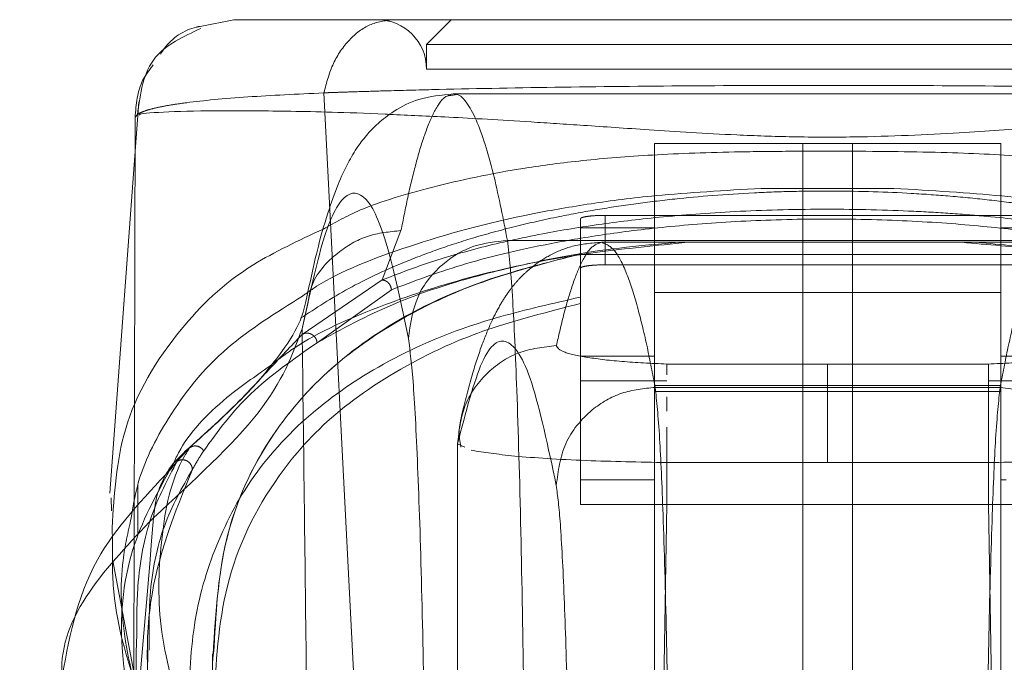
# Model space of a CAD drawing. Units: inches. Extents: x 0 to 23.4, y 0 to 16.5.
# Drawn here: x 6.9 to 7, y 2.6 to 2.7 of the extents above; entities that cross this region are included whole.
import ezdxf

# ---------------------------------------------------------------- set-up
doc = ezdxf.new("R2010")
doc.units = ezdxf.units.IN
doc.header["$MEASUREMENT"] = 0
doc.linetypes.add('HIDDEN', pattern=[0.075, 0.05, -0.025])

msp = doc.modelspace()

# ---------------------------------------------------------------- linework, layer by layer
at = {"color": 7, "linetype": 'Continuous', "lineweight": 15}
for p, q in [((6.924912, 2.662832), (6.922474, 2.662351)), ((6.994974, 2.657463), (6.940783, 2.657463)), ((6.918014, 2.656897), (6.91592, 2.62858)), ((6.918069, 2.655958), (6.918047, 2.655943)), ((6.944698, 2.646862), (6.991059, 2.646862)), ((6.91795, 2.629175), (6.91795, 2.627367)), ((6.91603, 2.628247), (6.916055, 2.627291)), ((6.916087, 2.626063), (6.916113, 2.625097))]:
    msp.add_line(p, q, dxfattribs=at)
at = {"color": 7, "linetype": 'HIDDEN', "lineweight": 0}
for p, q in [((6.94064, 2.662832), (6.938851, 2.661043)), ((6.996904, 2.661043), (6.938851, 2.661043)), ((6.938851, 2.661043), (6.938851, 2.659253)), ((6.967877, 2.659253), (6.938851, 2.659253)), ((6.996904, 2.659253), (6.967877, 2.659253)), ((6.931414, 2.657538), (6.934012, 2.606845)), ((6.917756, 2.655757), (6.917674, 2.615631)), ((6.95535, 2.653884), (6.95535, 2.64777)), ((6.95535, 2.653884), (6.980404, 2.653884)), ((6.966088, 2.653884), (6.966088, 2.581107)), ((6.969667, 2.581107), (6.969667, 2.653884)), ((6.980404, 2.653884), (6.980404, 2.64777)), ((6.963078, 2.650626), (6.972677, 2.650626)), ((6.949982, 2.648424), (6.949982, 2.644845)), ((6.951771, 2.645099), (6.951771, 2.648678)), ((6.951771, 2.648678), (6.983983, 2.648678)), ((6.937, 2.64757), (6.935641, 2.644001)), ((6.949982, 2.64777), (6.95535, 2.64777)), ((6.95535, 2.64777), (6.95535, 2.638494)), ((6.980404, 2.64777), (6.985773, 2.64777)), ((6.980404, 2.64777), (6.980404, 2.638494)), ((6.984236, 2.646726), (6.95152, 2.646726)), ((6.985774, 2.645845), (6.949983, 2.645845)), ((6.949983, 2.645845), (6.949983, 2.636705)), ((6.949982, 2.644845), (6.949982, 2.643343)), ((6.983983, 2.645099), (6.951771, 2.645099)), ((6.935641, 2.644001), (6.929846, 2.640061)), ((6.936308, 2.643294), (6.930928, 2.639466)), ((6.949982, 2.643343), (6.949982, 2.638494)), ((6.95535, 2.643101), (6.980404, 2.643101)), ((6.949982, 2.638494), (6.95535, 2.638494)), ((6.949982, 2.638494), (6.949982, 2.629546)), ((6.95535, 2.638494), (6.95535, 2.629546)), ((6.980404, 2.638494), (6.985773, 2.638494)), ((6.980404, 2.638494), (6.980404, 2.629546)), ((6.967878, 2.637917), (6.956246, 2.637917)), ((6.956246, 2.637917), (6.956246, 2.637143)), ((6.97951, 2.637917), (6.967878, 2.637917)), ((6.949983, 2.636705), (6.949983, 2.627757)), ((6.956246, 2.636705), (6.949983, 2.636705)), ((6.985774, 2.636705), (6.97951, 2.636705)), ((6.95535, 2.636359), (6.980404, 2.636359)), ((6.955396, 2.636231), (6.980361, 2.636231)), ((6.95535, 2.635943), (6.980404, 2.635943)), ((6.956246, 2.635558), (6.956246, 2.634517)), ((6.956246, 2.633345), (6.956246, 2.630788)), ((6.921687, 2.631855), (6.920806, 2.630891)), ((6.921687, 2.631855), (6.921099, 2.631295)), ((6.941085, 2.632158), (6.941085, 2.570036)), ((6.941092, 2.632144), (6.941609, 2.631903)), ((6.941092, 2.570247), (6.941092, 2.632144)), ((6.921383, 2.631609), (6.92033, 2.630309)), ((6.956246, 2.627757), (6.956246, 2.630788)), ((6.956246, 2.630788), (6.967878, 2.630788)), ((6.97951, 2.630788), (6.967878, 2.630788)), ((6.97951, 2.630788), (6.97951, 2.627757)), ((6.954967, 2.629546), (6.949982, 2.629546)), ((6.95535, 2.629546), (6.954967, 2.629546)), ((6.980789, 2.629546), (6.980404, 2.629546)), ((6.956246, 2.627757), (6.949983, 2.627757)), ((6.955349, 2.576358), (6.956246, 2.627757)), ((6.97951, 2.627757), (6.956246, 2.627757)), ((6.97951, 2.627757), (6.980405, 2.576485)), ((6.985774, 2.627757), (6.97951, 2.627757)), ((6.91795, 2.627367), (6.91795, 2.625557)), ((6.91615, 2.623688), (6.917674, 2.615623)), ((6.91877, 2.617584), (6.918763, 2.617211)), ((6.918668, 2.617211), (6.918668, 2.616379)), ((6.923361, 2.616943), (6.923361, 2.612526))]:
    msp.add_line(p, q, dxfattribs=at)
at = {"color": 8, "linetype": 'Continuous', "lineweight": 15}
msp.add_line((6.929844, 2.640478), (6.930273, 2.642402), dxfattribs=at)
at = {"color": 7, "linetype": 'HIDDEN', "lineweight": 0}
msp.add_arc((6.935272, 2.659253), 0.003579, 0, 90, dxfattribs=at)
for points, knots in [([(6.922474, 2.662351), (6.92238, 2.662334), (6.921378, 2.662151), (6.920281, 2.661404), (6.919689, 2.660489), (6.919598, 2.660347)], [0, 0, 0, 0, 0.080547, 0.858301, 1, 1, 1, 1]), ([(6.936406, 2.662832), (6.935842, 2.662758), (6.934715, 2.66261), (6.933212, 2.661448), (6.932009, 2.659743), (6.931613, 2.658275), (6.931414, 2.657541)], [0, 0, 0, 0, 0.250001, 0.500001, 0.750001, 1, 1, 1, 1]), ([(6.919065, 2.659564), (6.918793, 2.65921), (6.917949, 2.658115), (6.917833, 2.65671), (6.917755, 2.655758)], [0, 0, 0, 0, 0.322494, 1, 1, 1, 1]), ([(6.931414, 2.657541), (6.931545, 2.657546), (6.93178, 2.657554), (6.932203, 2.657569), (6.932834, 2.657591), (6.933987, 2.657629), (6.936118, 2.657693), (6.940701, 2.657814), (6.948016, 2.657954), (6.957774, 2.658058), (6.967946, 2.658093), (6.978087, 2.658058), (6.987833, 2.657952), (6.995465, 2.657806), (7.000315, 2.657675), (7.002604, 2.657602), (7.003675, 2.657565), (7.004137, 2.657549), (7.00434, 2.657541)], [0, 0, 0, 0, 0.0069347, 0.012383, 0.0221119, 0.0394912, 0.0705882, 0.1260356, 0.2507307, 0.3759424, 0.5007124, 0.6259012, 0.7500517, 0.8751715, 0.9448256, 0.9756433, 0.989265, 1, 1, 1, 1]), ([(6.917756, 2.655758), (6.917834, 2.655867), (6.91796, 2.656041), (6.918443, 2.656227), (6.918923, 2.656376), (6.919512, 2.656516), (6.920431, 2.656682), (6.92226, 2.656942), (6.925529, 2.657257), (6.929495, 2.657447), (6.931414, 2.657538)], [0, 0, 0, 0, 0.137209, 0.221053, 0.249636, 0.339486, 0.423024, 0.499983, 0.758106, 1, 1, 1, 1]), ([(6.940781, 2.657364), (6.940603, 2.657365), (6.940152, 2.657367), (6.939458, 2.656371), (6.938725, 2.65466), (6.938076, 2.652486), (6.93751, 2.650146), (6.937161, 2.648383), (6.937, 2.64757)], [0, 0, 0, 0, 0.141153, 0.356424, 0.549944, 0.721714, 0.871733, 1, 1, 1, 1]), ([(6.999467, 2.655974), (6.998449, 2.655931), (6.995991, 2.655827), (6.991838, 2.655595), (6.98725, 2.655303), (6.982926, 2.655011), (6.977275, 2.654625), (6.971013, 2.654321), (6.96541, 2.654336), (6.96024, 2.654524), (6.955017, 2.65486), (6.950209, 2.655189), (6.945217, 2.655517), (6.940431, 2.655794), (6.937556, 2.655921), (6.936199, 2.655981)], [0, 0, 0, 0, 0.082514, 0.199317, 0.260761, 0.325237, 0.396493, 0.47976, 0.525425, 0.568866, 0.644688, 0.711445, 0.774242, 0.893447, 1, 1, 1, 1]), ([(7.004424, 2.647704), (7.00377, 2.64808), (7.001929, 2.64914), (6.997474, 2.650514), (6.99235, 2.651724), (6.987164, 2.652494), (6.982447, 2.652961), (6.976581, 2.653256), (6.970472, 2.653325), (6.965306, 2.653319), (6.960409, 2.653268), (6.955143, 2.653084), (6.950085, 2.652667), (6.944562, 2.651942), (6.939162, 2.650762), (6.934288, 2.649321), (6.932223, 2.648162), (6.93138, 2.647689)], [0, 0, 0, 0, 0.056291, 0.158667, 0.262251, 0.315656, 0.370301, 0.427752, 0.48895, 0.520649, 0.551762, 0.610575, 0.665965, 0.719798, 0.82508, 0.928561, 1, 1, 1, 1]), ([(6.929726, 2.641228), (6.930843, 2.641963), (6.933006, 2.643386), (6.936449, 2.645), (6.939538, 2.646186), (6.942206, 2.647058), (6.94512, 2.647861), (6.948157, 2.648547), (6.951091, 2.649092), (6.953871, 2.649515), (6.957476, 2.649954), (6.961344, 2.650273), (6.965389, 2.650423), (6.969284, 2.650461), (6.97323, 2.650332), (6.976887, 2.650068), (6.979701, 2.649788), (6.982473, 2.649433), (6.985195, 2.649), (6.988488, 2.648368), (6.992081, 2.647499), (6.995734, 2.646375), (6.999882, 2.644778), (7.003445, 2.643051), (7.005398, 2.641582), (7.006082, 2.641067)], [0, 0, 0, 0, 0.085481, 0.165531, 0.208297, 0.248545, 0.292276, 0.332294, 0.362871, 0.390781, 0.416272, 0.461238, 0.481246, 0.500508, 0.539305, 0.560868, 0.584573, 0.61014, 0.638079, 0.668614, 0.722874, 0.779022, 0.835465, 0.942306, 1, 1, 1, 1]), ([(6.963078, 2.650626), (6.960426, 2.650475), (6.95579, 2.650211), (6.950622, 2.649525), (6.944073, 2.6484), (6.937282, 2.64645), (6.932094, 2.644438), (6.930196, 2.64307), (6.929862, 2.642829)], [0, 0, 0, 0, 0.136325, 0.238265, 0.342657, 0.635248, 0.935893, 1, 1, 1, 1]), ([(6.972677, 2.650626), (6.970773, 2.650626), (6.967555, 2.650626), (6.964376, 2.650626), (6.963078, 2.650626)], [0, 0, 0, 0, 0.591993, 1, 1, 1, 1]), ([(7.005369, 2.643239), (7.005245, 2.643318), (7.003767, 2.644264), (6.999684, 2.645974), (6.993754, 2.64789), (6.986986, 2.64925), (6.980892, 2.650149), (6.975394, 2.650468), (6.972677, 2.650626)], [0, 0, 0, 0, 0.022718, 0.270813, 0.561056, 0.706079, 0.854784, 1, 1, 1, 1]), ([(7.000116, 2.644001), (6.998504, 2.644611), (6.995279, 2.645832), (6.98982, 2.647152), (6.984463, 2.648047), (6.980481, 2.648521), (6.977014, 2.648811), (6.973156, 2.649042), (6.967837, 2.649175), (6.961428, 2.649011), (6.955974, 2.648605), (6.95125, 2.648041), (6.946849, 2.647306), (6.942691, 2.646368), (6.938862, 2.645254), (6.93672, 2.644421), (6.935641, 2.644001)], [0, 0, 0, 0, 0.12499, 0.250087, 0.316633, 0.375253, 0.407627, 0.437984, 0.500399, 0.562817, 0.62544, 0.683952, 0.750346, 0.830876, 0.91481, 1, 1, 1, 1]), ([(6.999448, 2.643294), (6.997853, 2.643901), (6.994669, 2.645112), (6.989361, 2.646411), (6.98414, 2.647307), (6.979555, 2.647876), (6.974172, 2.648295), (6.96799, 2.648465), (6.961792, 2.648306), (6.956359, 2.647893), (6.951742, 2.647326), (6.946469, 2.646427), (6.941121, 2.645124), (6.937914, 2.643905), (6.936308, 2.643294)], [0, 0, 0, 0, 0.1258613, 0.2511889, 0.3139086, 0.3758875, 0.4378412, 0.4988862, 0.56006, 0.6219031, 0.6844873, 0.7470858, 0.8733506, 1, 1, 1, 1]), ([(6.951771, 2.648678), (6.951572, 2.648676), (6.951172, 2.64867), (6.950639, 2.648627), (6.950235, 2.648564), (6.950014, 2.648492), (6.949991, 2.648443), (6.949982, 2.648424)], [0, 0, 0, 0, 0.212038, 0.424043, 0.636977, 0.851909, 1, 1, 1, 1]), ([(6.930273, 2.642402), (6.930336, 2.642776), (6.930572, 2.644178), (6.932186, 2.645929), (6.934512, 2.647332), (6.936171, 2.647491), (6.937, 2.64757)], [0, 0, 0, 0, 0.123823, 0.463909, 0.731952, 1, 1, 1, 1]), ([(6.92752, 2.637785), (6.928079, 2.63822), (6.93019, 2.639863), (6.935041, 2.642036), (6.942051, 2.644337), (6.949238, 2.645871), (6.95549, 2.646499), (6.957749, 2.646726)], [0, 0, 0, 0, 0.109199, 0.412379, 0.64231, 0.870762, 1, 1, 1, 1]), ([(6.930928, 2.639466), (6.932693, 2.640441), (6.935536, 2.642013), (6.940841, 2.643891), (6.946283, 2.645253), (6.951505, 2.646245), (6.955798, 2.646614), (6.957096, 2.646726)], [0, 0, 0, 0, 0.325513, 0.524345, 0.722869, 0.916164, 1, 1, 1, 1]), ([(6.95152, 2.646726), (6.9508, 2.646667), (6.949457, 2.646558), (6.947831, 2.645863), (6.94669, 2.645129), (6.945833, 2.644384), (6.945301, 2.643811), (6.944752, 2.643119), (6.944165, 2.642206), (6.943524, 2.640969), (6.942837, 2.639296), (6.942107, 2.637091), (6.941639, 2.635202), (6.94139, 2.634196)], [0, 0, 0, 0, 0.070311, 0.131018, 0.182139, 0.223719, 0.2755, 0.342371, 0.430813, 0.540817, 0.672365, 0.825434, 1, 1, 1, 1]), ([(6.948247, 2.639252), (6.948407, 2.639951), (6.948755, 2.641476), (6.949321, 2.643441), (6.949976, 2.645173), (6.950719, 2.64646), (6.951243, 2.646634), (6.95152, 2.646726)], [0, 0, 0, 0, 0.146721, 0.320081, 0.520082, 0.746722, 1, 1, 1, 1]), ([(6.955396, 2.636231), (6.955207, 2.637212), (6.954796, 2.639353), (6.954125, 2.642113), (6.95335, 2.644545), (6.95247, 2.646353), (6.951848, 2.646597), (6.95152, 2.646726)], [0, 0, 0, 0, 0.14674, 0.320111, 0.520111, 0.746741, 1, 1, 1, 1]), ([(6.977566, 2.646726), (6.979474, 2.646564), (6.983774, 2.6462), (6.988778, 2.645341), (6.994979, 2.643963), (7.001123, 2.641917), (7.005723, 2.639733), (7.007641, 2.638265), (7.008177, 2.637855)], [0, 0, 0, 0, 0.103165, 0.232458, 0.362127, 0.628533, 0.896309, 1, 1, 1, 1]), ([(6.978684, 2.646726), (6.980458, 2.646558), (6.984707, 2.646156), (6.989581, 2.645221), (6.995155, 2.643833), (7.000378, 2.641962), (7.00334, 2.640301), (7.004829, 2.639466)], [0, 0, 0, 0, 0.118082, 0.282685, 0.447768, 0.722352, 1, 1, 1, 1]), ([(6.984236, 2.646726), (6.983908, 2.646597), (6.983286, 2.646353), (6.982407, 2.644545), (6.981632, 2.642113), (6.980961, 2.639353), (6.98055, 2.637212), (6.980361, 2.636231)], [0, 0, 0, 0, 0.253259, 0.479889, 0.679889, 0.85326, 1, 1, 1, 1]), ([(6.949982, 2.64588), (6.94765, 2.645274), (6.942933, 2.644049), (6.937127, 2.641406), (6.931955, 2.637937), (6.9272, 2.632605), (6.923887, 2.625634), (6.923541, 2.619422), (6.923367, 2.616304)], [0, 0, 0, 0, 0.095441, 0.193131, 0.349126, 0.506595, 0.752357, 1, 1, 1, 1]), ([(6.92344, 2.616943), (6.923595, 2.619762), (6.92388, 2.624915), (6.92655, 2.631408), (6.93053, 2.636636), (6.936144, 2.640992), (6.942446, 2.643979), (6.948173, 2.645423), (6.949982, 2.64588)], [0, 0, 0, 0, 0.22769, 0.416118, 0.60447, 0.76547, 0.925936, 1, 1, 1, 1]), ([(6.951771, 2.645099), (6.951572, 2.645097), (6.951172, 2.645091), (6.950639, 2.645048), (6.950235, 2.644984), (6.950014, 2.644913), (6.949991, 2.644864), (6.949982, 2.644845)], [0, 0, 0, 0, 0.212038, 0.424043, 0.636977, 0.851909, 1, 1, 1, 1]), ([(6.936308, 2.643294), (6.936291, 2.643394), (6.936256, 2.643594), (6.936078, 2.643823), (6.935863, 2.643964), (6.935715, 2.643989), (6.935641, 2.644001)], [0, 0, 0, 0, 0.279676, 0.55927, 0.779657, 1, 1, 1, 1]), ([(6.921609, 2.612725), (6.921675, 2.614858), (6.921806, 2.619123), (6.92347, 2.624895), (6.926303, 2.630184), (6.930548, 2.634662), (6.936168, 2.638387), (6.942338, 2.641015), (6.947987, 2.642305), (6.949983, 2.64276)], [0, 0, 0, 0, 0.163554, 0.327096, 0.491097, 0.655026, 0.790757, 0.926075, 1, 1, 1, 1]), ([(6.949982, 2.6423), (6.94762, 2.641691), (6.942888, 2.640471), (6.937156, 2.637828), (6.931931, 2.634374), (6.927233, 2.629042), (6.923951, 2.622267), (6.923608, 2.616266), (6.923442, 2.613362)], [0, 0, 0, 0, 0.09777, 0.195889, 0.355145, 0.514565, 0.765129, 1, 1, 1, 1]), ([(6.929846, 2.640061), (6.929034, 2.639209), (6.927412, 2.637506), (6.925128, 2.634961), (6.923063, 2.633097), (6.921687, 2.631855)], [0, 0, 0, 0, 0.25013, 0.5000745, 1, 1, 1, 1]), ([(6.929846, 2.640061), (6.929898, 2.640088), (6.930003, 2.640141), (6.930184, 2.640162), (6.930366, 2.640142), (6.930541, 2.640074), (6.930693, 2.639961), (6.930813, 2.639816), (6.9309, 2.639647), (6.930918, 2.639526), (6.930928, 2.639466)], [0, 0, 0, 0, 0.124925, 0.25, 0.375075, 0.5, 0.624925, 0.75, 0.875075, 1, 1, 1, 1]), ([(6.94824, 2.629144), (6.947647, 2.631924), (6.946461, 2.637486), (6.944668, 2.640137), (6.942875, 2.638991), (6.941686, 2.634426), (6.941092, 2.632144)], [0, 0, 0, 0, 0.249999, 0.5, 0.749997, 1, 1, 1, 1]), ([(6.922719, 2.631647), (6.923743, 2.633059), (6.92579, 2.635881), (6.929215, 2.638271), (6.930928, 2.639466)], [0, 0, 0, 0, 0.500054, 1, 1, 1, 1]), ([(6.948247, 2.639252), (6.948332, 2.639106), (6.948502, 2.638816), (6.95024, 2.638412), (6.952842, 2.638081), (6.955112, 2.637971), (6.956246, 2.637917)], [0, 0, 0, 0, 0.251357, 0.501369, 0.750906, 1, 1, 1, 1]), ([(6.97951, 2.637917), (6.980645, 2.637971), (6.982916, 2.638081), (6.98552, 2.638412), (6.987256, 2.638817), (6.987425, 2.639107), (6.987509, 2.639252)], [0, 0, 0, 0, 0.249189, 0.498941, 0.749306, 1, 1, 1, 1]), ([(6.967878, 2.630788), (6.967878, 2.631766), (6.967878, 2.63372), (6.967878, 2.635971), (6.967878, 2.637421), (6.967878, 2.637751), (6.967878, 2.637917)], [0, 0, 0, 0, 0.2799307, 0.5594944, 0.7797663, 1, 1, 1, 1]), ([(6.97951, 2.630788), (6.97951, 2.631661), (6.97951, 2.633406), (6.97951, 2.635655), (6.97951, 2.637323), (6.97951, 2.637718), (6.97951, 2.637917)], [0, 0, 0, 0, 0.250165, 0.500066, 0.749946, 1, 1, 1, 1]), ([(6.94824, 2.629144), (6.948378, 2.630181), (6.948654, 2.632256), (6.950571, 2.634583), (6.952926, 2.635976), (6.954572, 2.636146), (6.955396, 2.636231)], [0, 0, 0, 0, 0.279622, 0.55924, 0.779618, 1, 1, 1, 1]), ([(6.95639, 2.608256), (6.956333, 2.611731), (6.956214, 2.618939), (6.955981, 2.627017), (6.955705, 2.633389), (6.955505, 2.635225), (6.955396, 2.636231)], [0, 0, 0, 0, 0.241076, 0.499987, 0.725783, 1, 1, 1, 1]), ([(6.980361, 2.636231), (6.980251, 2.635225), (6.980052, 2.633389), (6.979775, 2.627017), (6.979543, 2.618939), (6.979424, 2.611731), (6.979366, 2.608256)], [0, 0, 0, 0, 0.274219, 0.500013, 0.758926, 1, 1, 1, 1]), ([(6.980361, 2.636231), (6.981409, 2.636094), (6.983504, 2.635821), (6.985852, 2.633922), (6.987259, 2.63159), (6.987431, 2.629959), (6.987517, 2.629144)], [0, 0, 0, 0, 0.279622, 0.55924, 0.779618, 1, 1, 1, 1]), ([(6.941392, 2.634203), (6.941308, 2.633821), (6.94114, 2.633055), (6.941268, 2.632283), (6.941331, 2.631897)], [0, 0, 0, 0, 0.5000433, 1, 1, 1, 1]), ([(6.921215, 2.611943), (6.920566, 2.614316), (6.919267, 2.61906), (6.919568, 2.625436), (6.920363, 2.629752), (6.921633, 2.631744), (6.921789, 2.631989)], [0, 0, 0, 0, 0.319402, 0.638352, 0.955583, 1, 1, 1, 1]), ([(6.922719, 2.631647), (6.922648, 2.631734), (6.922504, 2.631908), (6.922197, 2.632007), (6.92191, 2.631986), (6.921761, 2.631899), (6.921687, 2.631855)], [0, 0, 0, 0, 0.279611, 0.5591, 0.779584, 1, 1, 1, 1]), ([(6.97951, 2.630788), (6.981517, 2.630829), (6.985707, 2.630916), (6.989878, 2.631186), (6.992059, 2.631421), (6.992915, 2.631543), (6.993312, 2.631611), (6.9935, 2.631647), (6.993591, 2.631665), (6.993636, 2.631674), (6.993658, 2.631679), (6.993669, 2.631681), (6.993674, 2.631682), (6.993677, 2.631683), (6.993679, 2.631683), (6.993679, 2.631683), (6.99368, 2.631683), (6.99368, 2.631683), (6.99368, 2.631683), (6.99368, 2.631683), (6.99368, 2.631683), (6.993701, 2.631688), (6.993895, 2.631731), (6.994225, 2.631803), (6.994287, 2.631871), (6.994314, 2.6319)], [0, 0, 0, 0, 0.275446, 0.575205, 0.709709, 0.784457, 0.823702, 0.843792, 0.853953, 0.859063, 0.861625, 0.862908, 0.86355, 0.863871, 0.864031, 0.864112, 0.864152, 0.864172, 0.864182, 0.864187, 0.864189, 0.864192, 0.872799, 0.94582, 1, 1, 1, 1]), ([(6.921899, 2.630288), (6.921893, 2.63035), (6.92188, 2.630475), (6.921799, 2.630648), (6.921681, 2.630798), (6.921528, 2.630912), (6.921349, 2.63098), (6.921161, 2.631), (6.920972, 2.630975), (6.920861, 2.630919), (6.920806, 2.630891)], [0, 0, 0, 0, 0.1249223, 0.25, 0.3750777, 0.5, 0.6249223, 0.75, 0.8750777, 1, 1, 1, 1]), ([(6.922719, 2.631647), (6.92266, 2.631555), (6.922486, 2.631285), (6.922209, 2.630833), (6.922002, 2.63047), (6.921899, 2.630288)], [0, 0, 0, 0, 0.206642, 0.603312, 1, 1, 1, 1]), ([(6.942083, 2.631682), (6.943005, 2.631537), (6.944888, 2.631241), (6.950078, 2.630916), (6.954249, 2.630829), (6.956246, 2.630788)], [0, 0, 0, 0, 0.333363, 0.68074, 1, 1, 1, 1]), ([(6.918564, 2.60793), (6.917785, 2.611152), (6.916322, 2.617203), (6.917184, 2.62471), (6.919433, 2.628742), (6.920477, 2.630614)], [0, 0, 0, 0, 0.378939, 0.71177, 1, 1, 1, 1]), ([(6.920806, 2.630891), (6.92012, 2.629612), (6.91875, 2.627059), (6.917881, 2.62258), (6.917878, 2.619457), (6.917877, 2.618253)], [0, 0, 0, 0, 0.381281, 0.761561, 1, 1, 1, 1]), ([(6.919501, 2.608661), (6.919179, 2.610752), (6.918534, 2.614933), (6.918701, 2.622418), (6.920635, 2.627177), (6.921899, 2.630288)], [0, 0, 0, 0, 0.257306, 0.514612, 1, 1, 1, 1]), ([(6.921899, 2.630288), (6.921159, 2.628985), (6.919679, 2.62638), (6.918752, 2.621901), (6.918765, 2.618785), (6.91877, 2.617584)], [0, 0, 0, 0, 0.380907, 0.761287, 1, 1, 1, 1]), ([(6.949235, 2.60446), (6.949176, 2.607599), (6.949057, 2.613954), (6.948814, 2.621324), (6.948539, 2.626795), (6.948339, 2.628367), (6.94824, 2.629144)], [0, 0, 0, 0, 0.246987, 0.499968, 0.752966, 1, 1, 1, 1]), ([(6.95535, 2.629546), (6.95535, 2.618983), (6.95535, 2.601278), (6.95535, 2.583573), (6.95535, 2.576431)], [0, 0, 0, 0, 0.596646, 1, 1, 1, 1]), ([(6.980404, 2.629546), (6.980404, 2.619684), (6.980404, 2.602022), (6.980404, 2.58436), (6.980404, 2.576559)], [0, 0, 0, 0, 0.558364, 1, 1, 1, 1]), ([(6.917475, 2.62678), (6.917244, 2.625771), (6.916603, 2.622973), (6.916828, 2.617907), (6.917984, 2.613645), (6.918564, 2.611509)], [0, 0, 0, 0, 0.219739, 0.609128, 1, 1, 1, 1]), ([(6.916113, 2.625097), (6.916106, 2.623875), (6.916085, 2.619861), (6.917304, 2.616197), (6.918152, 2.613648)], [0, 0, 0, 0, 0.304283, 1, 1, 1, 1]), ([(6.917877, 2.618253), (6.917847, 2.617558), (6.917736, 2.614999), (6.918179, 2.611954), (6.918501, 2.609737)], [0, 0, 0, 0, 0.271855, 1, 1, 1, 1])]:
    msp.add_open_spline(points, degree=3, knots=knots, dxfattribs=at)
at = {"color": 7, "linetype": 'Continuous', "lineweight": 15}
for points, knots in [([(7.010842, 2.662832), (7.010844, 2.662832), (7.010848, 2.662832), (7.00878, 2.662832), (7.005313, 2.662832), (7.000416, 2.662832), (6.995529, 2.662832), (6.990939, 2.662832), (6.987821, 2.662832), (6.984566, 2.662832), (6.981214, 2.662832), (6.97814, 2.662832), (6.975475, 2.662832), (6.973187, 2.662832), (6.970763, 2.662832), (6.968233, 2.662832), (6.965772, 2.662832), (6.962406, 2.662832), (6.959209, 2.662832), (6.956216, 2.662832), (6.953925, 2.662832), (6.9504, 2.662832), (6.946288, 2.662832), (6.940668, 2.662832), (6.935432, 2.662832), (6.930479, 2.662832), (6.926985, 2.662832), (6.924907, 2.662832), (6.92491, 2.662832), (6.924912, 2.662832)], [0, 0, 0, 0, 0.08355, 0.166372, 0.248693, 0.310763, 0.373343, 0.396184, 0.416994, 0.435886, 0.452691, 0.467445, 0.475742, 0.483293, 0.491526, 0.499159, 0.506215, 0.513674, 0.530865, 0.540405, 0.550822, 0.562196, 0.593679, 0.625159, 0.687966, 0.750619, 0.833356, 0.916347, 1, 1, 1, 1]), ([(6.922504, 2.662201), (6.921253, 2.661615), (6.918508, 2.66033), (6.918128, 2.657492), (6.917921, 2.655948)], [0, 0, 0, 0, 0.455976, 1, 1, 1, 1]), ([(6.940783, 2.657463), (6.939925, 2.657378), (6.938317, 2.657218), (6.936514, 2.656282), (6.935283, 2.65532), (6.934477, 2.654465), (6.9338, 2.653569), (6.933101, 2.652392), (6.932388, 2.650842), (6.931651, 2.648766), (6.930881, 2.64604), (6.930382, 2.643688), (6.930116, 2.642437)], [0, 0, 0, 0, 0.073759, 0.138165, 0.193272, 0.2455, 0.317316, 0.410711, 0.525685, 0.662231, 0.820339, 1, 1, 1, 1]), ([(6.937542, 2.639775), (6.937032, 2.642216), (6.93601, 2.647104), (6.934467, 2.65034), (6.932921, 2.650481), (6.931377, 2.647527), (6.930355, 2.642826), (6.929844, 2.640478)], [0, 0, 0, 0, 0.199751, 0.399872, 0.600121, 0.800247, 1, 1, 1, 1]), ([(6.937542, 2.639775), (6.93768, 2.640812), (6.937957, 2.642888), (6.939873, 2.645214), (6.942228, 2.646607), (6.943874, 2.646777), (6.944698, 2.646862)], [0, 0, 0, 0, 0.279622, 0.55924, 0.779618, 1, 1, 1, 1]), ([(6.945892, 2.613951), (6.945823, 2.618039), (6.94568, 2.626519), (6.9454, 2.636022), (6.945069, 2.643519), (6.944829, 2.645678), (6.944698, 2.646862)], [0, 0, 0, 0, 0.241073, 0.499986, 0.72578, 1, 1, 1, 1]), ([(6.929862, 2.642829), (6.927947, 2.641627), (6.92373, 2.638977), (6.92018, 2.634305), (6.918015, 2.630139), (6.9176, 2.627558), (6.917475, 2.62678)], [0, 0, 0, 0, 0.271775, 0.598581, 0.879095, 1, 1, 1, 1]), ([(6.930116, 2.642437), (6.929998, 2.641932), (6.929754, 2.64089), (6.928251, 2.638529), (6.925702, 2.6355), (6.922851, 2.632932), (6.921381, 2.631608)], [0, 0, 0, 0, 0.227197, 0.469063, 0.726315, 1, 1, 1, 1]), ([(6.919096, 2.626802), (6.921978, 2.629457), (6.927743, 2.634768), (6.929144, 2.638574), (6.929844, 2.640478)], [0, 0, 0, 0, 0.499819, 1, 1, 1, 1]), ([(6.929844, 2.640478), (6.929899, 2.636126), (6.930004, 2.627747), (6.930154, 2.615159), (6.930297, 2.602656), (6.930434, 2.589887), (6.930521, 2.581247), (6.930565, 2.576913)], [0, 0, 0, 0, 0.208785, 0.402018, 0.599387, 0.799058, 1, 1, 1, 1]), ([(6.938736, 2.610154), (6.938665, 2.613921), (6.938522, 2.621547), (6.938231, 2.630392), (6.937901, 2.636957), (6.937661, 2.638843), (6.937542, 2.639775)], [0, 0, 0, 0, 0.246987, 0.499968, 0.752966, 1, 1, 1, 1]), ([(6.920477, 2.630614), (6.920613, 2.630912), (6.921437, 2.632715), (6.923684, 2.635094), (6.926442, 2.637029), (6.92752, 2.637785)], [0, 0, 0, 0, 0.107938, 0.651425, 1, 1, 1, 1]), ([(6.92033, 2.630309), (6.918326, 2.628195), (6.913943, 2.623571), (6.912939, 2.617919), (6.912395, 2.614851)], [0, 0, 0, 0, 0.457222, 1, 1, 1, 1]), ([(6.909403, 2.527929), (6.911089, 2.543059), (6.914763, 2.576024), (6.917575, 2.608975), (6.919096, 2.626802)], [0, 0, 0, 0, 0.458968, 1, 1, 1, 1])]:
    msp.add_open_spline(points, degree=3, knots=knots, dxfattribs=at)
at = {"color": 8, "linetype": 'Continuous', "lineweight": 15}
for points, knots in [([(6.944698, 2.646862), (6.944549, 2.647645), (6.94423, 2.649321), (6.943719, 2.651578), (6.943143, 2.653706), (6.942503, 2.655535), (6.941799, 2.656844), (6.941218, 2.657499), (6.940871, 2.657392), (6.940781, 2.657364)], [0, 0, 0, 0, 0.11472, 0.245626, 0.392717, 0.555993, 0.735453, 0.931098, 1, 1, 1, 1]), ([(6.936199, 2.655981), (6.936087, 2.655986), (6.932956, 2.656133), (6.92887, 2.65622), (6.923489, 2.656272), (6.920006, 2.656173), (6.918184, 2.656055), (6.918081, 2.655968), (6.918069, 2.655958)], [0, 0, 0, 0, 0.0077687, 0.2164056, 0.4223257, 0.6948439, 0.9656084, 1, 1, 1, 1]), ([(6.93138, 2.647689), (6.929602, 2.646858), (6.92511, 2.64476), (6.920363, 2.639984), (6.916579, 2.633782), (6.916242, 2.628495), (6.916087, 2.626063)], [0, 0, 0, 0, 0.159051, 0.402001, 0.72502, 1, 1, 1, 1]), ([(6.921099, 2.631295), (6.92094, 2.631152), (6.92042, 2.630687), (6.919796, 2.629659), (6.919243, 2.628288), (6.919145, 2.627297), (6.919096, 2.626802)], [0, 0, 0, 0, 0.128045, 0.418701, 0.709348, 1, 1, 1, 1]), ([(6.919096, 2.626802), (6.917412, 2.625045), (6.914064, 2.621553), (6.912286, 2.617521), (6.912475, 2.615189), (6.912485, 2.615068)], [0, 0, 0, 0, 0.489663, 0.973452, 1, 1, 1, 1])]:
    msp.add_open_spline(points, degree=3, knots=knots, dxfattribs=at)
at = {"color": 7, "linetype": 'HIDDEN', "lineweight": 0}
msp.add_open_spline([(6.941092, 2.632144), (6.941197, 2.633077), (6.941407, 2.634944), (6.94306, 2.637296), (6.945429, 2.638939), (6.947308, 2.639148), (6.948247, 2.639252)], degree=3, dxfattribs=at)

doc.saveas('drawing.dxf')
